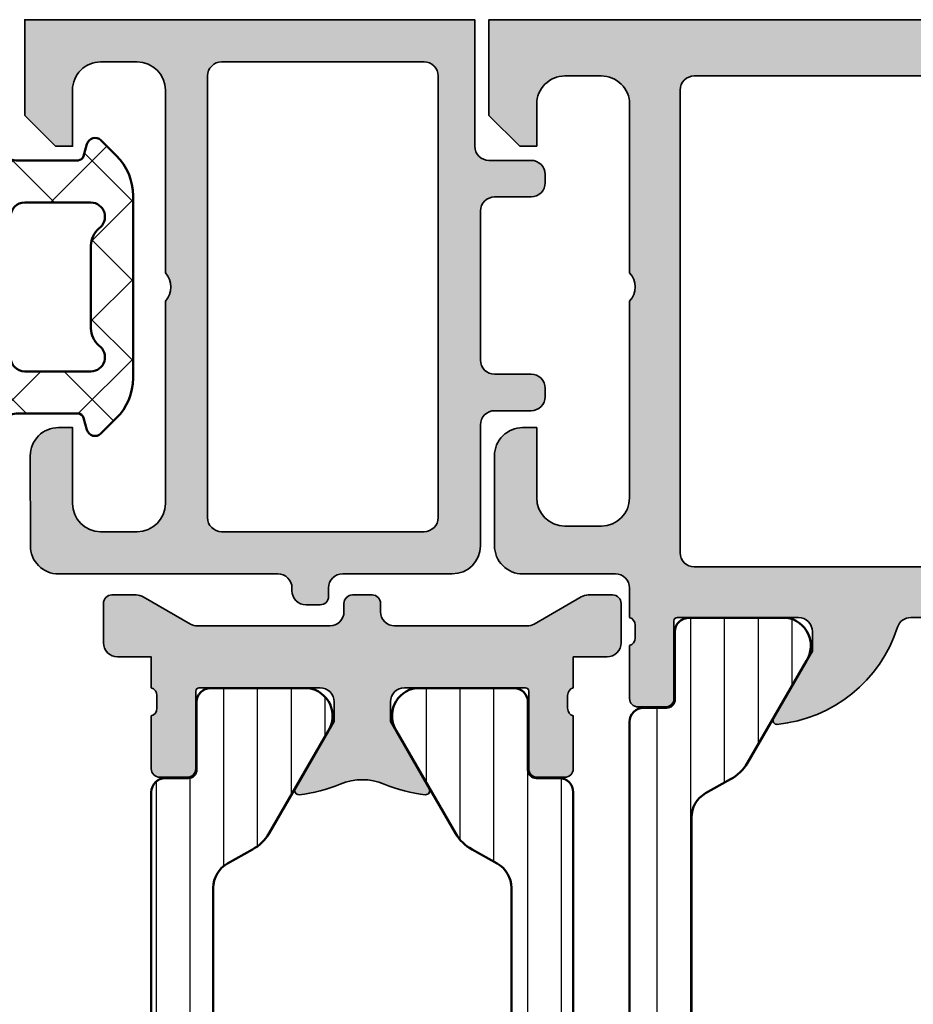
# Model space of a CAD drawing. Units: millimetres. Extents: x 119 to 10331, y 10447 to 12659.
# Drawn here: x 3072 to 3104, y 12076 to 12111 of the extents above; entities that cross this region are included whole.
import ezdxf

# ---------------------------------------------------------------- set-up
doc = ezdxf.new("R2010")
doc.units = ezdxf.units.MM
for name, color, linetype, lineweight in [('S03_AL_Kontur', 255, 'Continuous', 35), ('S04_AL_Schraffur', 253, 'Continuous', 25), ('S05_EPDM_Kontur', 31, 'Continuous', 50), ('S06_EPDM_Schraffur', 43, 'Continuous', 25), ('S07_Isolation_Kontur', 91, 'Continuous', 50), ('S08_Isolation_Schraffur', 103, 'Continuous', 25)]:
    doc.layers.add(name, color=color, linetype=linetype, lineweight=lineweight)

# ---------------------------------------------------------------- blocks, each defined once
blk = doc.blocks.new('224694_s')
at = {"layer": 'S06_EPDM_Schraffur'}
h = blk.add_hatch(dxfattribs=at)
h.set_pattern_fill('NETZ', color=256, scale=2, angle=45, style=0)
h.set_pattern_definition([(45, (0, 0), (-1.414213562373095, 1.414213562373095), []), (135, (0, 0), (-1.414213562373095, -1.414213562373095), [])])
edge = h.paths.add_edge_path(flags=16)
edge.add_arc((11.99901646636783, 6.99896907960903), 0.4990168502008741, 179.9289357409014, 270.161982169062)
edge.add_line((12.00042724609375, 6.499954223632812), (14.35345458984375, 6.499954223632812))
edge.add_arc((14.35108643426027, 7.002151899921452), 0.5022032598764938, 270.2701810877482, 416.3199983732175)
edge.add_arc((15.24542125597722, 8.06667724008757), 0.8929551225420582, 182.6961350633088, 226.3967494289748, ccw=False)
edge.add_line((14.35345458984375, 8.024673461914057), (14.35345458984375, 10.97529602050781))
edge.add_arc((15.24542954683722, 10.93325581708817), 0.8929651183596526, 133.603374367923, 177.3015553754541, ccw=False)
edge.add_arc((14.35108733110464, 11.99778733407229), 0.5022029865011988, 303.6798994527441, 449.7299210862896)
edge.add_line((14.35345458984375, 12.49998474121094), (12.00042724609375, 12.49998474121094))
edge.add_arc((11.99901646636783, 12.00096988523472), 0.4990168502008702, 89.83801783093743, 180.0710642590989)
edge.add_line((11.5, 12.00035095214844), (11.5, 6.999588012695312))
edge = h.paths.add_edge_path(flags=16)
edge.add_line((10, 2.219207763671875), (10, 17.13238525390625))
edge.add_arc((9.502086843600289, 17.17850537374121), 0.5000445747826033, 354.7079735268332, 460.5831170780944)
edge.add_line((9.410247802734379, 17.6700439453125), (7.977523803710938, 17.67002868652344))
edge.add_arc((8.023675602420198, 17.17214630876251), 0.5000168503250447, 95.29596629847155, 179.9978677258087)
edge.add_line((7.523658752441406, 17.17216491699219), (9.008506774902346, 2.311080932617188))
edge.add_arc((9.508510211166513, 2.311083896356998), 0.5000034362729511, 180.0003396172313, 349.4116781643485)
edge = h.paths.add_edge_path()
edge.add_arc((13.84796263754002, 6.261779472062903), 2.005500801812561, 314.460996562918, 359.9367986302186)
edge.add_line((15.85346221923828, 6.259567260742188), (15.85346221923828, 12.74037170410157))
edge.add_arc((13.84779001889923, 12.73811749271657), 2.005673467113191, 0.0643957392864633, 45.53693492291111)
edge.add_line((15.25266265869141, 14.16957092285156), (14.71015167236328, 14.71211242675781))
edge.add_arc((14.49915558161897, 14.49670908454539), 0.3015260356016716, 45.59218633309027, 164.8792974370087)
edge.add_line((14.20806884765625, 14.57536315917969), (14.09317016601562, 14.14820861816406))
edge.add_arc((13.88286360045366, 14.22230291129977), 0.2229771642876168, 274.40610914184066, 340.59184177414585, ccw=False)
edge.add_line((13.89999389648438, 13.99998474121093), (11.70040893554687, 13.99998474121094))
edge.add_arc((11.68908062083427, 14.49079216516638), 0.4909381408324316, 130.551932852337, 271.3222077909338, ccw=False)
edge.add_arc((11.00294332110671, 15.199088357777), 0.497059189996849, 317.583631009264, 360.1821235350479)
edge.add_line((11.5, 15.20066833496094), (11.5, 18.69998168945312))
edge.add_arc((11.17320622876841, 18.67317434810031), 0.3278914492117292, 4.689551309846234, 85.31336294866777)
edge.add_line((11.19999694824219, 18.99996948242188), (7.627326965332031, 18.99996948242188))
edge.add_arc((7.784224644581121, 17.50808342770911), 1.500113623029992, 96.00357577555326, 179.9975263217654)
edge.add_line((6.28411102294922, 17.50814819335938), (7.884391784667967, 1.491775512695312))
edge.add_arc((9.384375519207786, 1.491768303434998), 1.499983734557144, 179.9997246235543, 264.000598133204)
edge.add_line((9.22760009765625, 1.842419635704163e-20), (11.19999694824219, -3.0517578125e-05))
edge.add_arc((11.17320622876841, 0.3267646167434338), 0.3278914492117296, 274.6866370513332, 355.3104486901547)
edge.add_line((11.5, 0.2999572753906285), (11.5, 3.799270629882818))
edge.add_arc((11.00193721611517, 3.800664788757218), 0.4980647351199214, 359.8396201976284, 413.0415381539741)
edge.add_arc((11.70041958493881, 4.499951071987065), 0.5000031517591581, 90.00122032273151, 217.0556185165827, ccw=False)
edge.add_line((11.70040893554688, 4.999954223632812), (13.89999389648438, 4.999954223632812))
edge.add_arc((13.89870173529534, 4.798277476963326), 0.2016808861239125, 15.36914331158232, 89.63290577243401, ccw=False)
edge.add_line((14.09317016601563, 4.85173034667969), (14.20806884765625, 4.424575805664064))
edge.add_arc((14.49915558161897, 4.503229880298354), 0.3015260356016703, 195.1207025629908, 314.4078136669096)
edge.add_line((14.71015167236328, 4.287826538085937), (15.2526626586914, 4.830398559570312))
edge = h.paths.add_edge_path(flags=16)
edge.add_arc((4.000171887799428, 17.3084819830193), 0.5000090794985884, 15.87557788091201, 100.586547769717)
edge.add_line((3.908309936523437, 17.79998016357422), (2.589775085449219, 17.79998016357422))
edge.add_arc((2.497887010793239, 17.30850061545874), 0.4999955644601037, 79.410117370497, 185.2923151730858)
edge.add_line((2.000022888183594, 17.26238250732422), (2.000022888183594, 1.653854370117188))
edge.add_arc((2.497923400357143, 1.700000846305336), 0.5000344161027981, 185.2951672360075, 269.9975383012071)
edge.add_line((2.497901916503906, 1.199966430664062), (5.45024871826172, 1.199966430664062))
edge.add_arc((5.496387645260241, 1.697827399455849), 0.4999943447988899, 264.705275968945, 349.4121554233999)
edge.add_line((5.987869262695312, 1.605957031250001), (4.481109619140625, 17.44525909423828))
edge = h.paths.add_edge_path(flags=16)
edge.add_arc((0.001006421815767239, 12.00096988523472), 0.4990168502008699, 359.9289357409011, 450.1619821690627)
edge.add_line((-0.0004043579101562498, 12.49998474121094), (-2.353439331054687, 12.49998474121093))
edge.add_arc((-2.351064406426146, 11.99778734278082), 0.5022030139863406, 90.27095350141815, 236.3200976334437)
edge.add_arc((-3.245406599047671, 10.93326710031971), 0.8929569067446901, 2.6977446758464794, 46.39612910100578, ccw=False)
edge.add_line((-2.353439331054687, 10.97529602050781), (-2.353439331054687, 8.02467346191406))
edge.add_arc((-3.245398310374145, 8.066665958528706), 0.8929469136295505, 313.60374713408737, 357.3045648138533, ccw=False)
edge.add_arc((-2.351063509578423, 7.002151891206482), 0.5022032873688902, 123.6800045404985, 269.7289443246395)
edge.add_line((-2.353439331054688, 6.499954223632812), (-0.0004043579101553618, 6.499954223632812))
edge.add_arc((0.001006421815763853, 6.998969079609031), 0.4990168502008738, 269.8380178309379, 360.0710642590985)
edge.add_line((0.5000228881835938, 6.999588012695312), (0.5000228881835938, 12.00035095214844))
edge = h.paths.add_edge_path()
edge.add_arc((4.281601964088085, 17.50818209483626), 1.50002187629095, 0.0004535807826605423, 83.99928633324973)
edge.add_line((4.438415527343755, 18.99998474121093), (0.8000259399414062, 18.99998474121093))
edge.add_arc((0.8268166594151652, 18.67318960688939), 0.3278914492117159, 94.68663705133028, 175.3104486901561)
edge.add_line((0.5000228881835938, 18.69999694824218), (0.5000228881835938, 15.20066833496093))
edge.add_arc((1.088756849691921, 15.24436380884986), 0.5903532602363316, 184.2446751089784, 228.6364832426227)
edge.add_arc((0.2996033032447843, 14.49998789285669), 0.5000031517591583, -89.9987796772678, 37.055618516582285, ccw=False)
edge.add_line((0.2996139526367189, 13.99998474121094), (-1.899978637695315, 13.99998474121093))
edge.add_arc((-1.882848341664602, 14.22230291129977), 0.2229771642876177, 199.4081582258551, 265.5938908581589, ccw=False)
edge.add_line((-2.093154907226563, 14.14820861816406), (-2.208053588867188, 14.57536315917968))
edge.add_arc((-2.49913485302777, 14.49671739543934), 0.3015185873202918, 15.11944909951177, 134.4086256156548)
edge.add_line((-2.710128784179689, 14.71211242675781), (-3.25263977050781, 14.16957092285157))
edge.add_arc((-1.847767130715583, 12.73811749271655), 2.005673467113247, 134.4630650770892, 179.9356042607132)
edge.add_line((-3.853439331054688, 12.74037170410156), (-3.853439331054688, 6.259567260742189))
edge.add_arc((-1.847939749356396, 6.261779472062917), 2.005500801812593, 180.0632013697818, 225.5390034370817)
edge.add_line((-3.252639770507814, 4.830398559570313), (-2.710128784179687, 4.287826538085938))
edge.add_arc((-2.499134853027768, 4.503221569404399), 0.3015185873202876, 225.5913743843442, 344.8805509004889)
edge.add_line((-2.208053588867188, 4.424575805664063), (-2.093154907226562, 4.851730346679689))
edge.add_arc((-1.882848341664601, 4.777636053543977), 0.2229771642876195, 94.40610914184089, 160.5918417741437, ccw=False)
edge.add_line((-1.899978637695313, 4.999954223632812), (0.2996139526367192, 4.999954223632812))
edge.add_arc((0.3109422673493245, 4.509146799677367), 0.4909381408324343, -49.44806714766321, 91.3222077909341, ccw=False)
edge.add_arc((0.9970795670768706, 3.800850607066747), 0.4970591899968412, 137.5836310092636, 180.1821235350476)
edge.add_line((0.5000228881835938, 3.799270629882813), (0.5000228881835938, 0.299957275390625))
edge.add_arc((0.8268166594151765, 0.3267646167434306), 0.3278914492117259, 184.6895513098454, 265.3133629486679)
edge.add_line((0.8000259399414062, -3.0517578125e-05), (6.0386962890625, -3.0517578125e-05))
edge.add_arc((5.881888180517342, 1.491774888857658), 1.500024050999364, 276.0004954359319, 359.999440994997)
edge.add_line((7.381912231445312, 1.491760253906249), (5.781623840332031, 17.50819396972656))
at = {"layer": 'S05_EPDM_Kontur'}
for points in [[(5.781623840332031, 17.50819396972656, 0.3838581914954793), (4.438415527343755, 18.99998474121093), (0.8000259399414062, 18.99998474121093, 0.3670557712318647), (0.5000228881835938, 18.69999694824218), (0.5000228881835938, 15.20066833496093, 0.1961550806058578), (0.6986312866210934, 14.80128479003906, -0.6191470745050149), (0.2996139526367189, 13.99998474121094), (-1.899978637695315, 13.99998474121093, -0.2970952257865744), (-2.093154907226563, 14.14820861816406), (-2.208053588867188, 14.57536315917968, 0.5732222445352628), (-2.710128784179689, 14.71211242675781), (-3.25263977050781, 14.16957092285157, 0.2010566700764121), (-3.853439331054688, 12.74037170410156), (-3.853439331054688, 6.259567260742189, 0.2010714826486868), (-3.252639770507814, 4.830398559570313), (-2.710128784179687, 4.287826538085938, 0.5732222445352703), (-2.208053588867188, 4.424575805664063), (-2.093154907226562, 4.851730346679689, -0.2970952257865686), (-1.899978637695313, 4.999954223632812), (0.2996139526367191, 4.999954223632812, -0.7052281773102835), (0.6301193237304688, 4.136123657226562, 0.1880414789422832), (0.5000228881835938, 3.799270629882813), (0.5000228881835938, 0.2999572753906252, 0.3670557712318472), (0.8000259399414062, -3.0517578125e-05), (6.0386962890625, -3.0517578125e-05, 0.3838587562331869), (7.381912231445312, 1.491760253906249)], [(15.2526626586914, 4.830398559570312, 0.2010714826486903), (15.85346221923828, 6.259567260742188), (15.85346221923828, 12.74037170410157, 0.201056670076415), (15.25266265869141, 14.16957092285156), (14.71015167236328, 14.71211242675781, 0.5732102713194811), (14.20806884765625, 14.57536315917969), (14.09317016601562, 14.14820861816406, -0.29709522578658), (13.89999389648438, 13.99998474121093), (11.70040893554687, 13.99998474121094, -0.7052281773102808), (11.36990356445312, 14.86381530761718, 0.1880414789422821), (11.5, 15.20066833496094), (11.5, 18.69998168945312, 0.3670557712318418), (11.19999694824219, 18.99996948242188), (7.627326965332031, 18.99996948242188, 0.383833750168882), (6.28411102294922, 17.50814819335938), (7.884391784667967, 1.491775512695314, 0.3838684080632671), (9.22760009765625, 1.842419635704163e-20), (11.19999694824219, -3.0517578125e-05, 0.3670557712318431), (11.5, 0.2999572753906285), (11.5, 3.799270629882818, 0.2363988193198155), (11.3013916015625, 4.198654174804685, -0.6191470745050219), (11.70040893554688, 4.999954223632812), (13.89999389648438, 4.999954223632812, -0.3358755396461872), (14.09317016601563, 4.85173034667969), (14.20806884765625, 4.424575805664064, 0.5732102713194818), (14.71015167236328, 4.287826538085937)], [(4.481109619140625, 17.44525909423828, 0.3874275942362518), (3.908309936523437, 17.79998016357422), (2.589775085449219, 17.79998016357422, 0.4979399891443947), (2.000022888183594, 17.26238250732422), (2.000022888183594, 1.653854370117188, 0.3873844437434277), (2.497901916503906, 1.199966430664062), (5.45024871826172, 1.199966430664062, 0.3874070675210542), (5.987869262695312, 1.605957031250001)], [(10, 2.219207763671875), (10, 17.13238525390625, 0.4979015780370866), (9.410247802734379, 17.6700439453125), (7.977523803710938, 17.67002868652344, 0.3873820870495919), (7.523658752441406, 17.17216491699219), (9.008506774902346, 2.311080932617188, 0.9116170478963678)], [(0.5000228881835938, 12.00035095214844, 0.4154053867027325), (-0.0004043579101562498, 12.49998474121094), (-2.353439331054687, 12.49998474121093, 0.74029296988505), (-2.629562377929687, 11.57987976074219, -0.1930148863275386), (-2.353439331054687, 10.97529602050781), (-2.353439331054687, 8.02467346191406, -0.1930258989626904), (-2.629562377929687, 7.420059204101561, 0.740291589603633), (-2.353439331054688, 6.499954223632812), (-0.0004043579101554945, 6.499954223632812, 0.4154053867027281), (0.5000228881835938, 6.999588012695312)], [(11.5, 6.999588012695312, 0.4154053867027278), (12.00042724609375, 6.499954223632812), (14.35345458984375, 6.499954223632812, 0.7402975167577784), (14.62958526611328, 7.42005920410156, -0.1930249787843407), (14.35345458984375, 8.024673461914057), (14.35345458984375, 10.97529602050781, -0.1930139656844037), (14.62958526611328, 11.57987976074219, 0.7402988970483173), (14.35345458984375, 12.49998474121094), (12.00042724609375, 12.49998474121094, 0.4154053867027321), (11.5, 12.00035095214844)]]:
    blk.add_lwpolyline(points, format="xyb", close=True, dxfattribs=at)
blk = doc.blocks.new('304010_s')
at = {"layer": 'S04_AL_Schraffur'}
h = blk.add_hatch(color=256, dxfattribs=at)
edge = h.paths.add_edge_path()
edge.add_line((-15.29968299999996, -19.69973699999997), (-7.500306537641348, -19.69985899520519))
edge.add_arc((-7.499819123962425, -20.19967794012359), 0.4998191825764954, -0.02774805436558836, 90.05587370811008, ccw=False)
edge.add_line((-7, -20.19992000000002), (-6.999695000000029, -20.29974299999997))
edge.add_arc((-6.499930821112684, -20.29997882111269), 0.4997642345251463, 179.9729641417986, 270.0270358582041)
edge.add_line((-6.499694999999974, -20.79974299999998), (-5.999694999999989, -20.79974299999998))
edge.add_arc((-6.001311634623107, -20.49826009827973), 0.3014872361098515, 270.307232856708, 359.6353362518967)
edge.add_line((-5.699830504802776, -20.50017892588295), (-5.700104000000012, -20.20053099999996))
edge.add_arc((-5.199236728215965, -20.20075181838422), 0.5008673204602783, 89.72960733427328, 179.9747398934823, ccw=False)
edge.add_line((-5.196873022749287, -19.69989007538368), (-1.29980499999989, -19.69998099999998))
edge.add_arc((-1.299110151473087, -18.70091946788898), 0.9990617737449776, 269.9601507211587, 359.9475567028393)
edge.add_line((-0.3000487962297029, -18.70183391720116), (-0.3005380000000493, -14.39987099999996))
edge.add_arc((0.1991767361994334, -14.3995857361993), 0.4997148176212362, 89.96729251937978, 180.0327074806193, ccw=False)
edge.add_line((0.1994620000000396, -13.89987099999996), (1.500488000000024, -13.89987099999996))
edge.add_arc((1.500776673285827, -13.40015967328577), 0.4997114100945701, 269.9669013724294, 360.0330986275713)
edge.add_line((2.000488000000132, -13.39987099999996), (2.000488000000131, -13.09988399999997))
edge.add_arc((1.500776673285827, -13.09959532671417), 0.4997114100945703, 359.9669013724287, 450.033098627571)
edge.add_line((1.500488000000132, -12.59988399999997), (0.2000730000001378, -12.59997499999997))
edge.add_arc((0.1998371788872646, -12.1002108211128), 0.4997642345250309, 179.972964141786, 270.02703585821394, ccw=False)
edge.add_line((-0.2999270000000251, -12.09997499999997), (-0.2999270000000258, -6.799986999999989))
edge.add_arc((0.1998371788872646, -6.79975117888722), 0.4997642345250425, 89.97296414178749, 180.027035858213, ccw=False)
edge.add_line((0.2000729999999749, -6.299986999999987), (1.50048799999996, -6.29986500000001))
edge.add_arc((1.500776673285827, -5.80015367328582), 0.4997114100945736, 269.9669013724281, 360.0330986275713)
edge.add_line((2.000488000000132, -5.799865000000011), (2.000488000000132, -5.499877000000025))
edge.add_arc((1.500774968551468, -5.499590031448633), 0.4997131138468226, 359.9670969456335, 450.0329030543663)
edge.add_line((1.500488000000132, -4.999877000000026), (1.114663916723657e-13, -5.000000000000001))
edge.add_arc((-0.000235821112710255, -4.50023582111271), 0.4997642345251392, 179.9729641417981, 270.0270358582018, ccw=False)
edge.add_line((-0.5, -4.5), (-0.4999999999999999, 0))
edge.add_line((-0.5, 0), (-16.49987800000002, -2.99999999811007e-05))
edge.add_line((-16.49987800000008, -2.99999999811007e-05), (-16.49987800000008, -3.399992999999936))
edge.add_line((-16.49987800000008, -3.399992999999938), (-15.39990300000005, -4.499969000000023))
edge.add_line((-15.39990299999999, -4.499969000000021), (-14.79992699999997, -4.499999999999999))
edge.add_line((-14.79992700000003, -4.5), (-14.79992700000003, -2.500121999999981))
edge.add_arc((-13.79998407991252, -2.500064920087539), 0.9999429217167031, 89.99672937523809, 180.0032706247619, ccw=False)
edge.add_line((-13.79992700000003, -1.500121999999976), (-12.49987800000008, -1.500121999999976))
edge.add_arc((-12.50011724235105, -2.50048329066118), 1.000361319269304, 0.02246848150838332, 89.98629737389791, ccw=False)
edge.add_line((-11.49975599999993, -2.500090999999998), (-11.49987799311174, -8.999572009880994))
edge.add_arc((-12.02521507489178, -9.49957200132178), 0.7252441250599608, -43.58445364804231, 43.58445285870363, ccw=False)
edge.add_line((-11.49987800000008, -9.999571999999944), (-11.49987800000008, -17.19998099999998))
edge.add_arc((-12.50003091843746, -17.1998280815626), 1.000152930127588, 270.00876024139984, 359.99123975860095, ccw=False)
edge.add_line((-12.49987800000008, -18.19998099999998), (-13.79992700000002, -18.19998099999998))
edge.add_arc((-13.79993116612854, -17.19998516577709), 0.9999958342315614, 180.0015374941215, 270.00023870257394, ccw=False)
edge.add_line((-14.79992700000003, -17.20001199999996), (-14.79992700000003, -14.49993899999999))
edge.add_line((-14.79992700000003, -14.49993899999998), (-15.29992700000003, -14.49993899999998))
edge.add_arc((-15.29998407991252, -15.49988192008755), 0.9999429217166977, 89.99672937523862, 180.0032706247616)
edge.add_line((-16.29992700000003, -15.49993899999998), (-16.29968300000007, -18.69973699999997))
edge.add_arc((-15.30020579220536, -18.70025979220537), 0.9994773445219103, 179.9700305480036, 270.0299694519962)
edge = h.paths.add_edge_path(flags=16)
edge.add_line((-9.5, -1.500121999999976), (-2.29992699999997, -1.499969000000021))
edge.add_arc((-2.299848096317646, -1.999890096317642), 0.4999211025443674, -0.009043122976208906, 90.00904312297621, ccw=False)
edge.add_line((-1.799927000000025, -1.999969000000021), (-1.799805000000049, -17.69998099999998))
edge.add_arc((-2.299569178887396, -17.70021682111269), 0.4997642345251427, -90.02703585820097, 0.027035858201827523, ccw=False)
edge.add_line((-2.299804999999878, -18.19998099999998), (-9.499877999999914, -18.19998099999998))
edge.add_arc((-9.500113821112791, -17.70021682111269), 0.4997642345251321, 179.972964141797, 270.0270358582027, ccw=False)
edge.add_line((-9.99987800000008, -17.69998099999998), (-10.00000000000006, -2.000121999999983))
edge.add_arc((-9.500335573729217, -1.999786426270873), 0.4996645389562368, 89.9615202634173, 180.0384797365829, ccw=False)
at = {"layer": 'S03_AL_Kontur'}
for points in [[(-15.29968299999996, -19.69973699999997), (-7.500306537641336, -19.6998589952052, -0.4146410973613713), (-7, -20.19992000000002), (-6.999694999999974, -20.29974299999998, 0.4144900013597137), (-6.499694999999974, -20.79974299999998), (-5.999694999999974, -20.79974299999998, 0.4107830158936305), (-5.699830504802776, -20.50017892588295), (-5.70010400000001, -20.20053099999996, -0.415467223910384), (-5.196873022749287, -19.69989007538368), (-1.299804999999878, -19.69998099999998, 0.4141491838335422), (-0.3000487962297029, -18.70183391720116), (-0.3005379999999604, -14.39987099999996, -0.4145480000000887), (0.1994620000000396, -13.89987099999996), (1.500488000000132, -13.89987099999996, 0.4145519999999539), (2.000488000000132, -13.39987099999996), (2.000488000000132, -13.09988399999997, 0.4145519999999562), (1.500488000000132, -12.59988399999997), (0.2000729999999749, -12.59997499999997, -0.4144900013598289), (-0.2999270000000251, -12.09997499999997), (-0.2999270000000251, -6.799986999999987, -0.4144900013598164), (0.2000729999999749, -6.299986999999987), (1.500487999999905, -6.299865000000011, 0.4145519999999612), (2.000488000000132, -5.799865000000011), (2.000488000000132, -5.499877000000026, 0.4145500000013781), (1.500488000000132, -4.999877000000026), (0, -5, -0.4144900013597048), (-0.5, -4.5), (-0.5, 0), (-16.49987800000008, -2.99999999811007e-05), (-16.49987800000008, -3.399992999999938), (-15.39990299999999, -4.499969000000021), (-14.79992700000003, -4.5), (-14.79992700000003, -2.500121999999976, -0.4142470013156379), (-13.79992700000003, -1.500121999999976), (-12.49987800000008, -1.500121999999976, -0.4140286695280738), (-11.49975599999993, -2.500090999999998), (-11.4998779931118, -8.999572009880978, -0.3998140973986836), (-11.49987800000008, -9.999571999999944), (-11.49987800000008, -17.19998099999998, -0.4141240013589207), (-12.49987800000008, -18.19998099999998), (-13.79992700000003, -18.19998099999998, -0.4142069230298969), (-14.79992700000003, -17.20001199999996), (-14.79992700000003, -14.49993899999998), (-15.29992700000003, -14.49993899999998, 0.4142470013156342), (-16.29992700000003, -15.49993899999998), (-16.29968299999996, -18.69973699999997, 0.4145200003183438)], [(-9.5, -1.500121999999976), (-2.299927000000025, -1.499969000000021, -0.4143060213991356), (-1.799927000000025, -1.999969000000021), (-1.799804999999878, -17.69998099999998, -0.4144900013596995), (-2.299804999999878, -18.19998099999998), (-9.49987800000008, -18.19998099999998, -0.4144900013597148), (-9.99987800000008, -17.69998099999998), (-10, -2.000121999999976, -0.4146070301740489)]]:
    blk.add_lwpolyline(points, format="xyb", close=True, dxfattribs=at)
blk = doc.blocks.new('198510_s')
at = {"layer": 'S04_AL_Schraffur'}
h = blk.add_hatch(color=256, dxfattribs=at)
edge = h.paths.add_edge_path(flags=16)
edge.add_arc((7.300338510963911, -2.499740366432661), 0.499862455673964, 89.98423207438081, 180.0157679256192)
edge.add_line((6.80047607421875, -2.4998779296875), (6.80047607421875, -18.94976806639394))
edge.add_arc((7.30047607421875, -18.94976806639397), 0.5000000000000009, 180, 269.9995980287258)
edge.add_line((7.300472566357598, -19.44976806638169), (24.70001220703122, -19.4498901367188))
edge.add_arc((24.70037570682541, -18.95025358842099), 0.4996366805259509, 269.9583156987663, 360.0486779880741)
edge.add_line((25.20001220703125, -18.9498291015625), (25.20001220703125, -2.499877929687496))
edge.add_arc((24.70023030156221, -2.499659211136304), 0.4997819533276633, 359.9749257647272, 449.9060508465695)
edge.add_line((24.7010498046875, -1.9998779296875), (7.300476074218743, -1.9998779296875))
edge = h.paths.add_edge_path()
edge.add_line((1.70001220703125, -4.5), (1.70001220703125, -3))
edge.add_arc((2.699880465261231, -2.999868258229981), 0.9998682669090977, 89.9924507580871, 180.007549241913, ccw=False)
edge.add_line((2.70001220703125, -2), (4.000000000000001, -2))
edge.add_arc((4.000084510216197, -2.999976521644612), 0.9999765252156622, -0.001345242254274126, 90.00484219238979, ccw=False)
edge.add_line((5.00006103515625, -3), (5, -9))
edge.add_arc((4.475054239898896, -9.5), 0.7249607237968803, -43.605775344316214, 43.60577534431633, ccw=False)
edge.add_line((5, -10), (5.00006103515625, -17))
edge.add_arc((3.999774398957356, -16.99971336380122), 1.00028667726722, 270.0164183379096, 359.98358166209044, ccw=False)
edge.add_line((4.00006103515625, -18), (2.7000732421875, -18))
edge.add_arc((2.700188758023614, -16.99982344009436), 1.000176566576366, 180.0101143516177, 269.99338259851794, ccw=False)
edge.add_line((1.70001220703125, -17), (1.70001220703125, -14.5))
edge.add_line((1.70001220703125, -14.5), (1.20001220703125, -14.5))
edge.add_arc((1.199957370612537, -15.49994516358129), 0.9999451650848971, 89.99685793234816, 180.0031420676519)
edge.add_line((0.20001220703125, -15.5), (0.1999816894531249, -18.70005798339843))
edge.add_arc((1.199517379716667, -18.70052229313501), 0.9995357981053659, 179.9733846558632, 270.0266153441366)
edge.add_line((1.199981689453125, -19.70005798339844), (4.499158769857226, -19.70005798339844))
edge.add_arc((4.499158769857218, -20.20005798339844), 0.5, 0.04756257499388994, 89.99999999999989, ccw=False)
edge.add_line((4.999158597580958, -20.19964292167901), (5.000030517578114, -21.24999237060555))
edge.add_arc((4.921194071035075, -21.51751296259863), 0.2788950563274342, -1.1645893740977158, 73.58012358050797, ccw=False)
edge.add_line((5.200031517578168, -21.52318137059706), (5.200031517578167, -21.97677537059706))
edge.add_arc((4.921163421934921, -21.98243603007404), 0.2789255417371497, -73.57540544464513, 1.1628700728871877, ccw=False)
edge.add_line((5.000030517578125, -22.24997937059698), (5.000030517578125, -24.12999037060549))
edge.add_arc((5.30003051757808, -24.12999037060558), 0.2999999999999954, 180, 269.9999999999996)
edge.add_line((5.30003051757808, -24.42999037060554), (6.280004836620878, -24.42999037060553))
edge.add_arc((6.280004836620947, -24.12999037060558), 0.2999999999999936, 269.9999999999996, 359.9999999999994)
edge.add_line((6.580004836620901, -24.12999037060558), (6.580004836620901, -21.36999237060558))
edge.add_arc((6.700004836620906, -21.36999237060559), 0.1200000000000099, 90.0000000000008, 180, ccw=False)
edge.add_line((6.700004836620906, -21.24999237060547), (11.00003051757811, -21.24999237060546))
edge.add_arc((11.00003051757812, -21.74999237060547), 0.5000000000000036, 0, 89.9999999999996, ccw=False)
edge.add_line((11.50003051757812, -21.74999237060547), (11.50003051757812, -22.44999237060546))
edge.add_line((11.50003051757812, -22.44999237060551), (10.11853505995576, -24.84281269363308))
edge.add_arc((10.23815030222647, -24.9118725859571), 0.1381197846482974, 150.0000000000003, 275.6225775507938)
edge.add_arc((9.761807276404284, -20.07338350875762), 4.999999999999984, 275.6225775507938, 342.2515836439301)
edge.add_arc((15.00003051821614, -21.74999237080965), 0.5000000006698918, 89.99999999999778, 162.2515836439278, ccw=False)
edge.add_line((15.00003051821614, -21.24999237013981), (17.00000000000001, -21.24996185302735))
edge.add_arc((17, -21.74996185302734), 0.5, 17.748416356072482, 90.00000000000239, ccw=False)
edge.add_arc((22.23822324117384, -20.07335299117949), 4.999999999999997, 197.7484163560699, 264.3774224492063)
edge.add_arc((21.76188021535165, -24.91184206837897), 0.1381197846482922, 264.377422449203, 389.9999999999999)
edge.add_line((21.88149545762235, -24.84278217605493), (20.49999999999999, -22.44996185302737))
edge.add_line((20.5, -22.44996185302739), (20.5, -21.74996185302739))
edge.add_arc((21, -21.74996185302734), 0.5, 90, 180, ccw=False)
edge.add_line((21, -21.24996185302734), (25.30002568095721, -21.24996185302735))
edge.add_arc((25.30002568095722, -21.36996185302746), 0.120000000000001, 0, 90, ccw=False)
edge.add_line((25.42002568095722, -21.36996185302746), (25.42002568095723, -24.12995985302747))
edge.add_arc((25.72002568095718, -24.12995985302746), 0.2999999999999972, 180, 270)
edge.add_line((25.72002568095718, -24.42995985302741), (26.69999999999996, -24.42995985302741))
edge.add_arc((26.70000000000005, -24.12995985302746), 0.3000000000000007, 270, 360)
edge.add_line((27, -24.12995985302746), (26.99999999999999, -22.24994885301895))
edge.add_arc((27.0788670956432, -21.98240551249592), 0.2789255417371467, 178.8371299271135, 253.5754054446457, ccw=False)
edge.add_line((26.79999899999996, -21.97674485301877), (26.79999899999996, -21.52315085301878))
edge.add_arc((27.07883644654305, -21.51748244502051), 0.2788950563274487, 106.4198764194945, 181.1645893740998, ccw=False)
edge.add_line((27, -21.24996185302734), (27, -20.20005798339845))
edge.add_arc((27.5, -20.20005798339844), 0.4999999999999964, 90.0000000000004, 180.0000000000004, ccw=False)
edge.add_line((27.5, -19.70005798339844), (30.79998779296874, -19.70005798339843))
edge.add_arc((30.8005191182624, -18.70058930869209), 0.9994688159347008, 269.9695411224224, 360.030458877577)
edge.add_line((31.79998779296875, -18.70005798339844), (31.80010986328125, -15.5))
edge.add_arc((30.79998490255196, -15.50012496853287), 1.000124968536932, 0.007159274833180132, 89.99983441200726)
edge.add_line((30.79998779296875, -14.5), (30.29998779296875, -14.5))
edge.add_line((30.29998779296875, -14.5), (30.29998779296875, -17))
edge.add_arc((29.30001715094249, -17.00002935797374), 0.9999706424571887, -90.00168213737572, 0.001682137376008086, ccw=False)
edge.add_line((29.29998779296875, -18), (28, -18))
edge.add_arc((28.00008913539114, -16.99991086460886), 1.000089139363319, 180.0051066265214, 269.9948933734786, ccw=False)
edge.add_line((27, -17), (27, -10))
edge.add_arc((27.52491970192591, -9.5), 0.7249418552339248, 136.3928042284765, 223.6071957715235, ccw=False)
edge.add_line((27, -9), (27.00006103515625, -2.999999999999998))
edge.add_arc((27.99999405290384, -2.99993301774748), 0.9999330199910057, 89.99616194255651, 180.0038380574439, ccw=False)
edge.add_line((28.00006103515625, -2), (29.29998779296876, -2))
edge.add_arc((29.29994316637067, -3.000166709808809), 1.000166710804347, 0.009550176371192265, 89.9974435104694, ccw=False)
edge.add_line((30.30010986328125, -3), (30.300048828125, -4.5))
edge.add_line((30.300048828125, -4.5), (30.9000244140625, -4.5))
edge.add_line((30.9000244140625, -4.5), (32, -3.4000244140625))
edge.add_line((32, -3.4000244140625), (32, 0))
edge.add_line((32, 0), (0, 0))
edge.add_line((0, 0), (0, -3.4000244140625))
edge.add_line((0, -3.4000244140625), (1.10003662109375, -4.5))
edge.add_line((1.10003662109375, -4.5), (1.70001220703125, -4.5))
at = {"layer": 'S03_AL_Kontur'}
for points in [[(1.70001220703125, -4.5), (1.70001220703125, -3, -0.4142907471893127), (2.70001220703125, -2), (4, -2, -0.4142451925896901), (5.00006103515625, -3), (5, -9, -0.4000299273916086), (5, -10), (5.00006103515625, -17, -0.414045712854747), (4.00006103515625, -18), (2.7000732421875, -18, -0.4141280330569486), (1.70001220703125, -17), (1.70001220703125, -14.5), (1.20001220703125, -14.5, 0.4142456869298694), (0.20001220703125, -15.5), (0.199981689453125, -18.70005798339844, 0.4144857012309597), (1.199981689453125, -19.70005798339844), (4.499158769857218, -19.70005798339844, -0.4139704457144293), (4.999158597580958, -20.19964292167901), (5.000030517578125, -21.24999237060547, -0.338212474236961), (5.200031517578168, -21.52318137059706), (5.200031517578168, -21.9767753705969, -0.3381811729244388), (5.000030517578125, -22.24997937059698), (5.000030517578125, -24.12999037060558, 0.414213562373095), (5.30003051757808, -24.42999037060554), (6.280004836620947, -24.42999037060554, 0.414213562373095), (6.580004836620901, -24.12999037060558), (6.580004836620901, -21.36999237060559, -0.414213562373095), (6.700004836620906, -21.24999237060547), (11.00003051757812, -21.24999237060547, -0.414213562373094), (11.50003051757812, -21.74999237060547), (11.50003051757812, -22.44999237060551), (10.11853505995578, -24.84281269363305, 0.6105378334010413), (10.25168259698296, -25.0493278583549, 0.2992013024098273), (14.52382840474411, -21.59757338316467, -0.3261337620560253), (15.00003051821614, -21.24999237013981), (17, -21.24996185302734, -0.3261337620560255), (17.47620211283402, -21.59754286558655, 0.2992013024098276), (21.74834792059517, -25.04929734077677, 0.6105378334010448), (21.88149545762235, -24.84278217605493), (20.5, -22.44996185302739), (20.5, -21.74996185302734, -0.414213562373095), (21, -21.24996185302734), (25.30002568095722, -21.24996185302734, -0.414213562373095), (25.42002568095722, -21.36996185302746), (25.42002568095722, -24.12995985302746, 0.414213562373095), (25.72002568095718, -24.42995985302741), (26.70000000000005, -24.42995985302741, 0.414213562373095), (27, -24.12995985302746), (27, -22.24994885301885, -0.3381811729244384), (26.79999899999996, -21.97674485301877), (26.79999899999996, -21.52315085301893, -0.33821247423696), (27, -21.24996185302734), (27, -20.20005798339844, -0.4142135623730951), (27.5, -19.70005798339844), (30.79998779296875, -19.70005798339844, 0.41452500525106), (31.79998779296875, -18.70005798339844), (31.80010986328125, -15.5, 0.4141761185287545), (30.79998779296875, -14.5), (30.29998779296875, -14.5), (30.29998779296875, -17, -0.4142307604854329), (29.29998779296875, -18), (28, -18, -0.4141613536874139), (27, -17), (27, -10, -0.4000443066159942), (27, -9), (27.00006103515625, -3, -0.4142528028408768), (28.00006103515625, -2), (29.29998779296875, -2, -0.4141516750440244), (30.30010986328125, -3), (30.300048828125, -4.5), (30.9000244140625, -4.5), (32, -3.4000244140625), (32, 0), (0, 0), (0, -3.4000244140625), (1.10003662109375, -4.5)], [(7.30047607421875, -1.9998779296875, 0.4143747812900497), (6.80047607421875, -2.4998779296875), (6.80047607421875, -18.94976806639397, 0.4142115075171207), (7.300472566357598, -19.44976806638169), (24.70001220703125, -19.44989013671875, 0.4146755654470147), (25.20001220703125, -18.9498291015625), (25.20001220703125, -2.4998779296875, 0.4138615209764556), (24.7010498046875, -1.9998779296875)]]:
    blk.add_lwpolyline(points, format="xyb", close=True, dxfattribs=at)
blk = doc.blocks.new('224079_s')
at = {"layer": 'S08_Isolation_Schraffur'}
h = blk.add_hatch(dxfattribs=at)
h.set_pattern_fill('_USER', color=256, scale=1.2, angle=90, style=0, pattern_type=0)
h.set_pattern_definition([(90, (-4.999857041503906, -12.5), (-1.2, 7.347638122934263e-17), [])])
edge = h.paths.add_edge_path()
edge.add_line((8.881784197001252e-16, 3.709997000000001), (-7.175593452757312e-12, 23.78999699999282))
edge.add_arc((0.4999973210908013, 23.78999967890202), 0.4999973211051535, 89.99969301797421, 180.0003069820266, ccw=False)
edge.add_line((0.4999999999999956, 24.289997), (1.310331333333325, 24.289997))
edge.add_arc((1.310331333333322, 24.589997), 0.3000000000000078, 270.0000000000004, 360.0000000000007)
edge.add_line((1.610331333333332, 24.58999700000001), (1.609999382936312, 26.9899953829363))
edge.add_arc((2.114995360374929, 26.98499807535403), 0.505020702855097, 89.43242955560157, 179.4330345179735, ccw=False)
edge.add_line((2.119998, 27.489994), (5.586539498099472, 27.48999399999999))
edge.add_arc((5.444228849108124, 26.50017592527715), 0.9999960709244697, -32.727016099840625, 81.8183919481005, ccw=False)
edge.add_line((6.285481498099469, 25.959541), (4.188713563274471, 22.32783190740702))
edge.add_arc((2.889675413083341, 23.07783183030565), 1.49999999999998, 297.9942546357584, 330.0000034006567, ccw=False)
edge.add_line((3.593749946674783, 21.75333983291648), (2.700001000000004, 21.251661))
edge.add_arc((3.199999408698183, 20.38563420555513), 1.000000408698498, 119.9998812008011, 179.9999544816801)
edge.add_line((2.199998999999999, 20.385635), (2.199998999999999, 7.114359000000004))
edge.add_arc((3.199999408698187, 7.11435979444487), 1.000000408698504, 180.0000455183193, 240.0001187991984)
edge.add_line((2.700000999999999, 6.248333000000002), (3.593749946674767, 5.746654167083513))
edge.add_arc((2.889675413083361, 4.422162169694325), 1.499999999999986, 29.999996599345025, 62.005745364243296, ccw=False)
edge.add_line((4.188713563274475, 5.172162092592991), (6.285481498099474, 1.540452999999999))
edge.add_arc((5.444228849108127, 0.99981807472285), 0.9999960709244754, -81.81839194810061, 32.72701609984051, ccw=False)
edge.add_line((5.586539498099476, 0.009999999999999787), (2.109998, 0.009999999999999787))
edge.add_arc((2.109995360374926, 0.5099959774386145), 0.4999959774455824, 179.9996975188136, 270.000302481186, ccw=False)
edge.add_line((1.609999382936312, 0.5099986170636921), (1.610331333333336, 2.909996999999999))
edge.add_arc((1.310331333333334, 2.909996999999998), 0.300000000000002, 2.544443745170796e-13, 90.00000000000007)
edge.add_line((1.310331333333334, 3.209997), (0.5000000000000009, 3.209997))
edge.add_arc((0.4999973210908047, 3.709994321090803), 0.4999973210979803, 179.9996930179738, 270.000306982026, ccw=False)
at = {"layer": 'S07_Isolation_Kontur'}
blk.add_lwpolyline([(8.881784197001252e-16, 3.709997000000001), (-7.175593452757312e-12, 23.78999699999282, -0.4142167009307439), (0.4999999999999956, 24.289997), (1.310331333333325, 24.289997, 0.414213562373094), (1.610331333333332, 24.58999700000001), (1.609999382936312, 26.9899953829363, -0.4142166549144949), (2.119998, 27.489994), (5.586539498099472, 27.48999399999999, -0.5460410483302799), (6.285481498099469, 25.959541), (4.188713563274471, 22.32783190740702, -0.1405664139581678), (3.593749946674783, 21.75333983291648), (2.700001000000004, 21.251661, 0.2679495351361909), (2.199998999999999, 20.385635), (2.199998999999999, 7.114359000000004, 0.2679495351361915), (2.700000999999999, 6.248333000000002), (3.593749946674767, 5.746654167083513, -0.140566413958168), (4.188713563274475, 5.172162092592991), (6.285481498099474, 1.540452999999999, -0.5460410483302796), (5.586539498099476, 0.009999999999999787), (2.109998, 0.009999999999999787, -0.4142166549144958), (1.609999382936312, 0.5099986170636921), (1.610331333333336, 2.909996999999999, 0.4142135623730943), (1.310331333333334, 3.209997), (0.5000000000000009, 3.209997, -0.414216700930744)], format="xyb", close=True, dxfattribs=at)
blk = doc.blocks.new('171900_s')
for name, p in [('198510_s', (3.552713678800501e-15, 70)), ('224079_s', (5.000061035156249, 21.25006103515625))]:
    blk.add_blockref(name, p)
blk = doc.blocks.new('198550_s')
at = {"layer": 'S04_AL_Schraffur'}
h = blk.add_hatch(color=256, dxfattribs=at)
h.paths.add_polyline_path([(2.999816891587898, -2.199974060058594), (4.199605937228171, -2.199996948060232, 0.4142191498167679), (4.699615475572273, -1.699996948151238), (4.699615475572273, -0.3000000000000114, 0.4142135623730955), (4.399615475572091, 0), (3.532623288072273, 0, 0.1289692297892692), (3.282623288072273, -0.06699371337890625), (1.609916986161124, -1.032825151709005, -0.1316537414652736), (1.359917364414287, -1.099822986935692), (-9.154996564575413e-05, -1.099873657580304), (-0.0002746715390458121, -3.299880981445312), (1.299751019810628, -3.299880981445312, -0.4142135623730964), (1.419751019810747, -3.419880981445317), (1.419751019810747, -6.179878981445313, 0.4142135623730961), (1.719751019810701, -6.479878981445324), (2.699725338853341, -6.479878981445324, 0.4142135623730945), (2.999725338853523, -6.179878981445313), (2.999725338853523, -4.299867981436819, -0.33818117292443), (2.799724338853366, -4.026663981436798), (2.799724338853366, -3.573069981436845, -0.3382124742369635), (2.999725338853523, -3.299880981445312)])
h.paths.add_polyline_path([(-9.154996564575413e-05, -1.099873657580304), (-3.35017058313656, -1.099998473427036, -0.4142244749085248), (-3.850189211927727, -0.5999984737740647), (-3.850189211927727, -0.3000000000000114, 0.4142135623730985), (-4.150189211927909, 0), (-4.850299059842428, 0, 0.4143029482028546), (-5.150299045872998, -0.3000915517988005), (-5.150207569039821, -0.5998458877897406, -0.4143029482028556), (-5.650207545757212, -1.099998474121094), (-10.35466013044606, -1.099998474121094, -0.1344091049002992), (-10.61494024909643, -1.030259490490266), (-12.28319598878761, -0.06699783557371575, 0.1316632173162695), (-12.53321423932562, 0), (-13.4001953154434, 0, 0.4142135623730953), (-13.70019531544335, -0.3000000000000114), (-13.70019531544335, -1.699996948151181, 0.4142191498167686), (-13.20018577709925, -2.199996948060232), (-12.00039673145898, -2.199974060058594), (-12.0003051787246, -3.300048828125, -0.338212474236997), (-11.80030417872467, -3.573237828116532), (-11.80030417872467, -4.026831828116485, -0.3381811729244153), (-12.0003051787246, -4.300035828116506), (-12.0003051787246, -6.180046828125001, 0.4142135623730933), (-11.70030517872465, -6.480046828125012), (-10.72033085968178, -6.480046828125012, 0.4142135623730956), (-10.42033085968183, -6.180046828125001), (-10.42033085968183, -3.420048828125005, -0.4142135623730938), (-10.30033085968194, -3.300048828125), (-6.000305178724602, -3.300048828125, -0.4142135623730959), (-5.500305178724602, -3.800048828125), (-5.500305178724602, -4.500048828124989), (-6.884399791358419, -6.89758064793898, 0.5972456414780204), (-6.748653099319881, -7.099384315874374, 0.07609844525788614), (-5.28250274488596, -6.724957494081707, -0.2037045109305618), (-3.717795030621573, -6.72490953788747, 0.07608303220324977), (-2.251926740551426, -7.099216469194687, 0.5972456414780102), (-2.116180048512888, -6.897412801259293), (-3.500274661146477, -4.499880981445301), (-3.500274661146477, -3.799880981445312, -0.4142135623730954), (-3.000274661146477, -3.299880981445312), (-0.0002746715390458121, -3.299880981445312)])
at = {"layer": 'S03_AL_Kontur'}
blk.add_lwpolyline([(-12.0003051787246, -3.300048828125), (-12.00039673145898, -2.199974060058594), (-13.20018577709925, -2.199996948060232, -0.4142191498167682), (-13.70019531544335, -1.699996948151181), (-13.70019531544335, -0.3000000000000114, -0.4142135623730943), (-13.4001953154434, 0), (-12.53321423932562, 0, -0.1316632173162693), (-12.28319598878761, -0.06699783557371575), (-10.61019897755273, -1.032997131347656, 0.1289192799690088), (-10.36019897755273, -1.099998474121094), (-5.650207545757212, -1.099998474121094, 0.4143029482028572), (-5.150207569039821, -0.5998458877897406), (-5.150299045872998, -0.3000915517988005, -0.4143029482028568), (-4.850299059842428, 0), (-4.150189211927909, 0, -0.4142135623730946), (-3.850189211927727, -0.3000000000000114), (-3.850189211927727, -0.5999984737740647, 0.4142244749085239), (-3.35017058313656, -1.099998473427036), (1.359917364414287, -1.099822986935692, 0.131653741465274), (1.609916986161124, -1.032825151709005), (3.282623288072273, -0.06699371337890625, -0.1289692297892673), (3.532623288072273, 0), (4.399615475572091, 0, -0.4142135623730975), (4.699615475572273, -0.3000000000000114), (4.699615475572273, -1.699996948151238, -0.4142191498167658), (4.199605937228171, -2.199996948060232), (2.999816891587898, -2.199974060058594), (2.999725338853523, -3.299880981445312, 0.3382124742369595), (2.799724338853366, -3.573069981436845), (2.799724338853366, -4.026663981436798, 0.3381811729244398), (2.999725338853523, -4.299867981436819), (2.999725338853523, -6.179878981445313, -0.4142135623730945), (2.699725338853341, -6.479878981445324), (1.719751019810701, -6.479878981445324, -0.4142135623730943), (1.419751019810747, -6.179878981445313), (1.419751019810747, -3.419880981445317, 0.4142135623730953), (1.299751019810628, -3.299880981445312), (-3.000274661146477, -3.299880981445312, 0.414213562373095), (-3.500274661146477, -3.799880981445312), (-3.500274661146477, -4.499880981445301), (-2.121554324035287, -6.888103469038811, -0.6239627646123108), (-2.251926740551426, -7.099216469194687, -0.07608303220324976), (-3.717795030621573, -6.72490953788747, 0.203704510930562), (-5.28250274488596, -6.724957494081707, -0.07609844525788595), (-6.748653099319881, -7.099384315874374, -0.623962764612315), (-6.87902551583602, -6.888271315718498), (-5.500305178724602, -4.500048828124989), (-5.500305178724602, -3.800048828125, 0.4142135623730944), (-6.000305178724602, -3.300048828125), (-10.30033085968194, -3.300048828125, 0.4142135623730949), (-10.42033085968183, -3.420048828125005), (-10.42033085968183, -6.180046828125001, -0.4142135623730948), (-10.72033085968178, -6.480046828125012), (-11.70030517872465, -6.480046828125012, -0.414213562373095), (-12.0003051787246, -6.180046828125001), (-12.0003051787246, -4.300035828116506, 0.3381811729244388), (-11.80030417872467, -4.026831828116485), (-11.80030417872467, -3.573237828116476, 0.3382124742369605)], format="xyb", close=True, dxfattribs=at)
blk = doc.blocks.new('224093_s')
at = {"layer": 'S08_Isolation_Schraffur'}
h = blk.add_hatch(dxfattribs=at)
h.set_pattern_fill('_USER', color=256, scale=1.2, angle=90, style=0, pattern_type=0)
h.set_pattern_definition([(90, (0, 0), (-1.2, 7.347638122934263e-17), [])])
edge = h.paths.add_edge_path()
edge.add_arc((0.5000000000000006, 18.790001), 0.5, 90, 180)
edge.add_line((5.551115123125783e-16, 18.790001), (9.992007221626407e-16, 3.709997))
edge.add_arc((0.5000000000000009, 3.709996999999999), 0.4999999999999999, 179.9999999999999, 270)
edge.add_line((0.5000000000000008, 3.209996999999999), (1.310331333333334, 3.209996999999999))
edge.add_arc((1.310331333333334, 2.909996999999998), 0.3000000000000016, 2.8421709430404007e-13, 90.00000000000011, ccw=False)
edge.add_line((1.610331333333336, 2.909996999999999), (1.609999382936312, 0.5099986170636921))
edge.add_arc((2.109995360374926, 0.5099959774386142), 0.4999959774455824, 179.9996975188136, 270.000302481186)
edge.add_line((2.109998, 0.009999999999999789), (5.586539498099476, 0.009999999999999789))
edge.add_arc((5.444228849108127, 0.99981807472285), 0.9999960709244756, 278.1816080518995, 392.7270160998405)
edge.add_line((6.285481498099474, 1.540453), (4.188713563274476, 5.172162092592989))
edge.add_arc((2.889675413083352, 4.422162169694314), 1.499999999999998, 29.99999659934501, 62.00574536424334)
edge.add_line((3.593749946674762, 5.746654167083515), (2.710519855799996, 6.242428559697169))
edge.add_arc((3.199998999999685, 7.114443563807501), 1.000000000000001, 180, 240.69364701647402, ccw=False)
edge.add_line((2.199998999999684, 7.114443563807502), (2.199998999999683, 15.3855544361925))
edge.add_arc((3.199998999999679, 15.3855544361925), 0.999999999999996, 119.3063529835259, 180, ccw=False)
edge.add_line((2.710519855799993, 16.25756944030282), (3.593749946674766, 16.75334383291648))
edge.add_arc((2.889675413083366, 18.07783583030565), 1.49999999999997, 297.9942546357568, 330.0000034006552)
edge.add_line((4.188713563274469, 17.327835907407), (6.285481498099474, 20.95954499999999))
edge.add_arc((5.444228849108128, 21.50017992527714), 0.9999960709244761, 327.2729839001593, 441.8183919481004)
edge.add_line((5.586539498099477, 22.48999799999999), (2.109997999999994, 22.48999799999999))
edge.add_arc((2.10999536037492, 21.99000202256138), 0.4999959774455762, 89.99969751881402, 180.0003024811863)
edge.add_line((1.609999382936312, 21.98999938293631), (1.610331333333336, 19.59000099999999))
edge.add_arc((1.310331333333334, 19.59000099999999), 0.3000000000000016, -90.00000000000011, 0, ccw=False)
edge.add_line((1.310331333333334, 19.29000099999999), (0.5000000000000006, 19.290001))
at = {"layer": 'S07_Isolation_Kontur'}
blk.add_lwpolyline([(0.5000000000000006, 19.290001, 0.414213562373095), (5.551115123125783e-16, 18.790001), (9.992007221626407e-16, 3.709996999999999, 0.414213562373095), (0.5000000000000008, 3.209996999999999), (1.310331333333334, 3.209996999999999, -0.414213562373094), (1.610331333333336, 2.909996999999999), (1.609999382936312, 0.509998617063692, 0.414216654914496), (2.109998, 0.009999999999999789), (5.586539498099476, 0.009999999999999789, 0.5460410483302796), (6.285481498099474, 1.540453), (4.188713563274476, 5.172162092592989, 0.140566413958168), (3.593749946674762, 5.746654167083515), (2.710519855799996, 6.242428559697169, -0.2711957418302182), (2.199998999999684, 7.114443563807502), (2.199998999999683, 15.3855544361925, -0.2711957418302181), (2.710519855799993, 16.25756944030282), (3.593749946674766, 16.75334383291648, 0.1405664139581683), (4.188713563274469, 17.327835907407), (6.285481498099474, 20.95954499999999, 0.5460410483302799), (5.586539498099477, 22.48999799999999), (2.109997999999994, 22.48999799999999, 0.4142166549144954), (1.609999382936312, 21.98999938293631), (1.610331333333336, 19.59000099999999, -0.4142135623730945), (1.310331333333334, 19.29000099999999)], format="xyb", close=True, dxfattribs=at)
blk = doc.blocks.new('310030_s')
for name, p in [('198550_s', (0, 49.55)), ('224093_s', (-12, 23.75007629394531))]:
    blk.add_blockref(name, p)
at = {"xscale": -1}
blk.add_blockref('224093_s', (3.000030517578125, 23.75006103515624), dxfattribs=at)

msp = doc.modelspace()

# ---------------------------------------------------------------- block references
for name, p in [('304010_s', (3088.61994825382, 12110.68214671891)), ('171900_s', (3088.61994825382, 12040.68214671891)), ('310030_s', (3088.61994825382, 12040.68251292984))]:
    msp.add_blockref(name, p)
at = {"layer": 'S04_AL_Schraffur', "rotation": 179.9999118494734}
msp.add_blockref('224694_s', (3072.120070253819, 12110.6821167189), dxfattribs=at)

doc.saveas('drawing.dxf')
